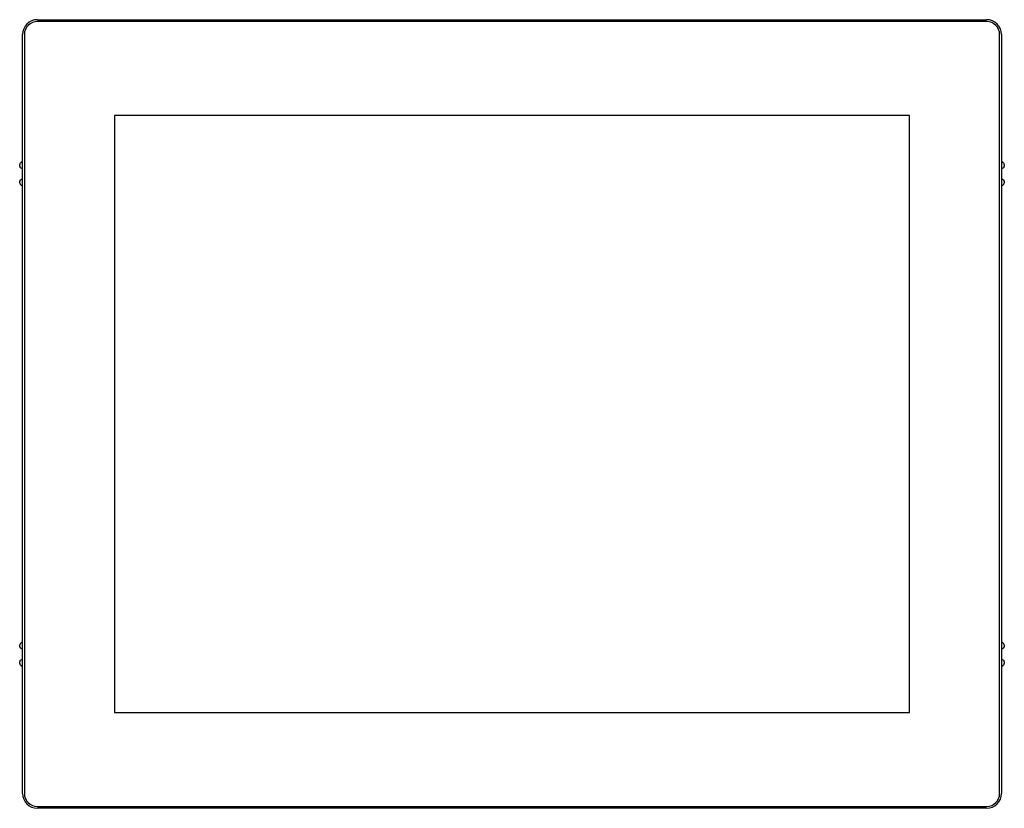
# Model space of a CAD drawing. Units: millimetres. Extents: x 22 to 698, y 13 to 346.
# Drawn here: x 22 to 286, y 135 to 346 of the extents above; entities that cross this region are included whole.
import ezdxf

# ---------------------------------------------------------------- set-up
doc = ezdxf.new("R2010")
doc.units = ezdxf.units.MM
for name, color, linetype in [('0901124', 7, 'Continuous'), ('GLAS_KG', 7, 'Continuous'), ('solid', 7, 'Continuous')]:
    doc.layers.add(name, color=color, linetype=linetype)

# ---------------------------------------------------------------- blocks, each defined once
blk = doc.blocks.new('SE')
at = {"layer": '0901124', "color": 7, "linetype": 'Continuous'}
for p, q in [((21.71, 306.77), (21.71, 307.19)), ((22.46, 306.04), (21.96, 306.33)), ((285.36, 306.33), (284.86, 306.04)), ((285.61, 307.19), (285.61, 306.77)), ((21.71, 302.3), (21.71, 302.72)), ((21.96, 303.16), (22.46, 303.45)), ((284.86, 303.45), (285.36, 303.16)), ((285.61, 302.72), (285.61, 302.3)), ((21.71, 177.97), (21.71, 178.39)), ((22.46, 177.24), (21.96, 177.53)), ((285.36, 177.53), (284.86, 177.24)), ((285.61, 178.39), (285.61, 177.97)), ((21.96, 174.36), (22.46, 174.65)), ((284.86, 174.65), (285.36, 174.36)), ((21.71, 173.5), (21.71, 173.92)), ((285.61, 173.92), (285.61, 173.5))]:
    blk.add_line(p, q, dxfattribs=at)
for centre, radius, start, end in [((22.21, 307.19), 0.5, 135.5847, 180), ((22.21, 306.77), 0.5, 180, 240), ((24.71, 304.75), 4, 124.2289, 135.5847), ((282.61, 304.75), 4, 44.4153, 55.7711), ((285.11, 306.77), 0.5, 300, 360), ((285.11, 307.19), 0.5, 0, 44.4153), ((22.21, 302.72), 0.5, 120, 180), ((22.21, 302.3), 0.5, 180, 224.4153), ((24.71, 304.75), 4, 224.4153, 235.7711), ((282.61, 304.75), 4, 304.2289, 315.5847), ((285.11, 302.72), 0.5, 0, 60), ((285.11, 302.3), 0.5, 315.5847, 0), ((22.21, 178.39), 0.5, 135.5847, 180), ((22.21, 177.97), 0.5, 180, 240), ((24.71, 175.95), 4, 124.2289, 135.5847), ((282.61, 175.95), 4, 44.4153, 55.7711), ((285.11, 177.97), 0.5, 300, 0), ((285.11, 178.39), 0.5, 0, 44.4153), ((22.21, 173.92), 0.5, 120, 180), ((285.11, 173.92), 0.5, 0, 60), ((22.21, 173.5), 0.5, 180, 224.4153), ((24.71, 175.95), 4, 224.4153, 235.7711), ((282.61, 175.95), 4, 304.2289, 315.5847), ((285.11, 173.5), 0.5, 315.5847, 0)]:
    blk.add_arc(centre, radius, start, end, dxfattribs=at)
at = {"layer": 'GLAS_KG', "color": 7, "linetype": 'Continuous'}
for p, q in [((26.46, 346.05), (280.86, 346.05)), ((280.86, 345.55), (26.46, 345.55)), ((22.46, 138.65), (22.46, 342.05)), ((22.96, 342.05), (22.96, 138.65)), ((284.36, 138.65), (284.36, 342.05)), ((284.86, 342.05), (284.86, 138.65)), ((47.16, 320.35), (47.16, 160.35)), ((260.16, 320.35), (47.16, 320.35)), ((260.16, 160.35), (260.16, 320.35)), ((47.16, 160.35), (260.16, 160.35)), ((26.46, 135.15), (280.86, 135.15)), ((280.86, 134.65), (26.46, 134.65))]:
    blk.add_line(p, q, dxfattribs=at)
for centre, radius, start, end in [((26.46, 342.05), 4, 90, 180), ((280.86, 342.05), 4, 0, 90), ((26.46, 342.05), 3.5, 90, 180), ((280.86, 342.05), 3.5, 0, 90), ((26.46, 138.65), 4, 180, 270), ((26.46, 138.65), 3.5, 180, 270), ((280.86, 138.65), 3.5, 270, 0), ((280.86, 138.65), 4, 270, 0)]:
    blk.add_arc(centre, radius, start, end, dxfattribs=at)

msp = doc.modelspace()

# ---------------------------------------------------------------- block references
at = {"layer": 'solid'}
msp.add_blockref('SE', (0, 0), dxfattribs=at)

doc.saveas('drawing.dxf')
